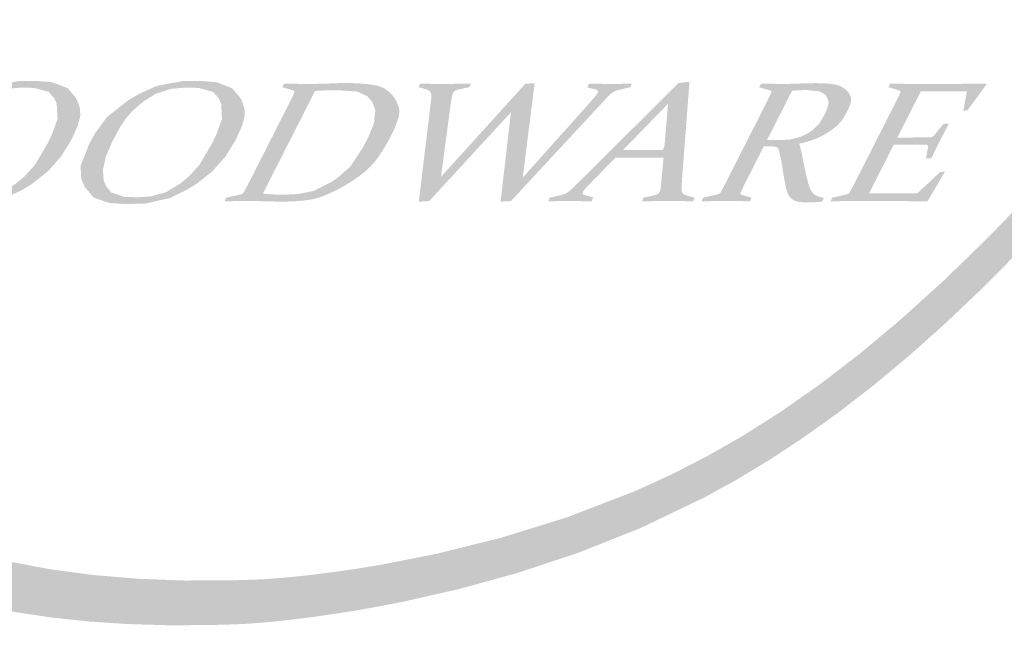
# Model space of a CAD drawing. Units: millimetres. Extents: x -333 to 7227, y 1438 to 3220.
# Drawn here: x 2740 to 2755, y 1501 to 1510 of the extents above; entities that cross this region are included whole.
import ezdxf

# ---------------------------------------------------------------- set-up
doc = ezdxf.new("R2010")
doc.units = ezdxf.units.MM

# ---------------------------------------------------------------- blocks, each defined once
blk = doc.blocks.new('el logo')
h = blk.add_hatch(color=250)
h.dxf.hatch_style = 1
h.paths.add_polyline_path([(0.2658, 2.4113), (0.282, 2.6067), (0.3039, 2.7995), (0.3306, 2.9874), (0.3606, 3.1684), (0.3929, 3.3404), (0.4262, 3.5013), (0.4594, 3.6489), (0.4912, 3.7811), (0.5205, 3.8959), (0.5461, 3.991), (0.5667, 4.0645), (0.5812, 4.1141), (0.5873, 4.1345), (0.5902, 4.1439), (0.5979, 4.1684), (0.6283, 4.2641), (0.6884, 4.4456), (0.7478, 4.6144), (0.8064, 4.7715), (0.8644, 4.9176), (0.922, 5.0535), (0.9791, 5.1802), (1.036, 5.2985), (1.0928, 5.4092), (1.1495, 5.5132), (1.2632, 5.7042), (1.3781, 5.8784), (1.495, 6.0423), (1.6128, 6.199), (1.727, 6.3446), (1.8328, 6.4751), (1.881, 6.5332), (1.9252, 6.5859), (1.9649, 6.6327), (1.9995, 6.6729), (2.0283, 6.7062), (2.0507, 6.7318), (2.0705, 6.7542), (1.9325, 6.7542), (1.9167, 6.7357), (1.8931, 6.7079), (1.8657, 6.6753), (1.8346, 6.638), (1.8003, 6.5965), (1.7232, 6.5018), (1.6372, 6.3937), (1.5449, 6.2747), (1.4489, 6.1471), (1.3521, 6.0136), (1.2566, 5.8755), (1.1625, 5.7301), (1.0691, 5.5736), (0.9759, 5.4022), (0.9293, 5.3097), (0.8825, 5.2121), (0.8355, 5.1089), (0.7883, 4.9995), (0.7407, 4.8836), (0.6928, 4.7607), (0.6444, 4.6302), (0.5955, 4.4917), (0.5459, 4.3448), (0.4958, 4.189), (0.4831, 4.1485), (0.4813, 4.1427), (0.4813, 4.1426), (0.4811, 4.1423), (0.4797, 4.1376), (0.4769, 4.1282), (0.4726, 4.1141), (0.4605, 4.0724), (0.4439, 4.0138), (0.4236, 3.9396), (0.4003, 3.8509), (0.3746, 3.749), (0.3473, 3.6351), (0.3191, 3.5104), (0.2906, 3.3761), (0.2626, 3.2335), (0.2357, 3.0838), (0.2106, 2.9282), (0.188, 2.7679), (0.1532, 2.4381), (0.1423, 2.2711), (0.1367, 2.1043), (0.137, 1.939), (0.1441, 1.7761), (0.1588, 1.6165), (0.1819, 1.461), (0.2143, 1.3105), (0.2568, 1.1658), (0.3103, 1.0276), (0.3757, 0.897), (0.4537, 0.7745), (0.5453, 0.6612), (0.6512, 0.5578), (0.7098, 0.5101), (0.7724, 0.4651), (0.839, 0.4231), (0.9097, 0.3841), (0.9846, 0.3481), (1.0639, 0.3154), (1.1476, 0.2859), (1.2359, 0.2599), (1.3288, 0.2374), (1.4266, 0.2185), (1.5291, 0.2033), (1.6367, 0.1919), (1.7494, 0.1845), (1.8672, 0.181), (1.9903, 0.1818), (2.0539, 0.1837), (2.07, 0.1844), (2.0781, 0.1847), (2.0816, 0.1849), (2.0817, 0.1849), (2.0876, 0.1852), (2.1023, 0.1861), (2.1253, 0.1878), (2.1561, 0.1905), (2.1943, 0.1943), (2.2393, 0.1995), (2.2908, 0.2061), (2.3481, 0.2143), (2.4109, 0.2243), (2.4786, 0.2364), (2.5508, 0.2506), (2.7067, 0.2861), (2.8746, 0.3324), (3.0507, 0.3906), (3.2313, 0.4624), (3.4151, 0.5505), (3.5088, 0.602), (3.604, 0.6594), (3.701, 0.7231), (3.8001, 0.7938), (3.9014, 0.872), (4.0053, 0.9584), (4.112, 1.0535), (4.2218, 1.1578), (4.3349, 1.2721), (4.4516, 1.3967), (4.5721, 1.5325), (4.6967, 1.6798), (4.8257, 1.8393), (4.9592, 2.0117), (5.0622, 2.1498), (4.9678, 2.1498), (4.8073, 1.9464), (4.6542, 1.7607), (4.508, 1.5918), (4.3682, 1.4387), (4.2344, 1.3004), (4.1061, 1.1761), (3.9828, 1.0648), (3.864, 0.9655), (3.7492, 0.8774), (3.638, 0.7995), (3.53, 0.7309), (3.4245, 0.6705), (3.3212, 0.6176), (3.2196, 0.571), (3.0196, 0.4937), (2.8256, 0.4336), (2.6436, 0.3884), (2.4801, 0.3561), (2.4071, 0.3442), (2.3412, 0.3347), (2.283, 0.3273), (2.2333, 0.3219), (2.193, 0.3181), (2.1628, 0.3157), (2.1372, 0.314), (2.0563, 0.3112), (1.912, 0.3105), (1.7752, 0.3157), (1.6457, 0.3266), (1.5234, 0.343), (1.4081, 0.3647), (1.2996, 0.3916), (1.1977, 0.4234), (1.1022, 0.4601), (1.013, 0.5013), (0.9298, 0.547), (0.8526, 0.597), (0.7809, 0.651), (0.7148, 0.709), (0.5984, 0.8358), (0.5018, 0.9762), (0.4236, 1.1285), (0.3622, 1.2915), (0.3162, 1.4636), (0.2841, 1.6435), (0.2645, 1.8297), (0.2559, 2.0208), (0.2567, 2.2153)])
h = blk.add_hatch(color=250)
h.dxf.hatch_style = 1
h.paths.add_polyline_path([(1.516, 1.4936), (1.5541, 1.5363), (1.5845, 1.5853), (1.6028, 1.626), (1.61, 1.6535), (1.6097, 1.673), (1.6052, 1.6892), (1.5996, 1.702), (1.5955, 1.7092), (1.5738, 1.7343), (1.53, 1.7516), (1.4821, 1.7555), (1.4307, 1.7548), (1.3566, 1.7414), (1.3058, 1.7184), (1.2744, 1.7003), (1.2104, 1.65), (1.1773, 1.6039), (1.1608, 1.5744), (1.1352, 1.5097), (1.1376, 1.4712), (1.1476, 1.4481), (1.1738, 1.4179), (1.2184, 1.4026), (1.2645, 1.3992), (1.3229, 1.4009), (1.3932, 1.4165), (1.4427, 1.4406), (1.4703, 1.4574)])
h.paths.add_polyline_path([(1.1999, 1.4981), (1.2085, 1.5365), (1.228, 1.5821), (1.2497, 1.6218), (1.2672, 1.648), (1.2828, 1.6659), (1.2981, 1.6801), (1.3115, 1.6912), (1.3195, 1.6973), (1.3526, 1.7182), (1.3977, 1.7327), (1.4369, 1.736), (1.4751, 1.7354), (1.5186, 1.724), (1.5353, 1.7046), (1.542, 1.6893), (1.5445, 1.6457), (1.5295, 1.6041), (1.517, 1.5773), (1.4795, 1.513), (1.4474, 1.478), (1.4234, 1.4584), (1.3831, 1.434), (1.3392, 1.4216), (1.3024, 1.4188), (1.2613, 1.4202), (1.2237, 1.4331), (1.2082, 1.453), (1.2024, 1.4668)], flags=16)
h = blk.add_hatch(color=250)
h.dxf.hatch_style = 1
h.paths.add_polyline_path([(1.9184, 1.4406), (1.9459, 1.4574), (1.9917, 1.4936), (2.0298, 1.5363), (2.0601, 1.5853), (2.0784, 1.626), (2.0857, 1.6535), (2.0854, 1.673), (2.0809, 1.6892), (2.0752, 1.702), (2.0712, 1.7092), (2.0495, 1.7343), (2.0056, 1.7516), (1.9577, 1.7555), (1.9064, 1.7548), (1.8323, 1.7414), (1.7814, 1.7184), (1.75, 1.7003), (1.6862, 1.65), (1.653, 1.6039), (1.6364, 1.5744), (1.6109, 1.5097), (1.6132, 1.4712), (1.6233, 1.4481), (1.6495, 1.4179), (1.694, 1.4026), (1.7402, 1.3992), (1.7987, 1.4009), (1.8689, 1.4165)])
h.paths.add_polyline_path([(1.6838, 1.453), (1.678, 1.4668), (1.6756, 1.4981), (1.6842, 1.5365), (1.7037, 1.5821), (1.7253, 1.6218), (1.7429, 1.648), (1.7585, 1.6659), (1.7738, 1.6801), (1.7871, 1.6912), (1.7951, 1.6973), (1.8283, 1.7182), (1.8733, 1.7327), (1.9126, 1.736), (1.9508, 1.7354), (1.9942, 1.724), (2.011, 1.7046), (2.0177, 1.6893), (2.0201, 1.6457), (2.0053, 1.6041), (1.9927, 1.5773), (1.9552, 1.513), (1.9231, 1.478), (1.8991, 1.4584), (1.8588, 1.434), (1.8149, 1.4216), (1.7781, 1.4188), (1.737, 1.4202), (1.6993, 1.4331)], flags=16)
h = blk.add_hatch(color=250)
h.dxf.hatch_style = 1
h.paths.add_polyline_path([(2.2979, 1.4174), (2.314, 1.4228), (2.3435, 1.4358), (2.3566, 1.4425), (2.3677, 1.4485), (2.3759, 1.4531), (2.3805, 1.4558), (2.3812, 1.4562), (2.3816, 1.4565), (2.3834, 1.4576), (2.3868, 1.4597), (2.3933, 1.4638), (2.4163, 1.4794), (2.4346, 1.4938), (2.4494, 1.5075), (2.4614, 1.5208), (2.4716, 1.5342), (2.4895, 1.5616), (2.4969, 1.5742), (2.5028, 1.5848), (2.5068, 1.5922), (2.5085, 1.5956), (2.5085, 1.5957), (2.5086, 1.5958), (2.5094, 1.5974), (2.5125, 1.6037), (2.518, 1.6153), (2.5261, 1.6349), (2.5308, 1.6505), (2.5329, 1.6629), (2.5327, 1.673), (2.531, 1.6817), (2.5248, 1.6967), (2.5185, 1.7071), (2.5166, 1.7099), (2.5161, 1.7105), (2.516, 1.7106), (2.514, 1.713), (2.5032, 1.7241), (2.4919, 1.7323), (2.4801, 1.7382), (2.4676, 1.7422), (2.4401, 1.7466), (2.4111, 1.7486), (2.3988, 1.749), (2.3894, 1.7492), (2.3843, 1.7493), (2.3833, 1.7493), (2.3787, 1.7493), (2.3638, 1.7492), (2.343, 1.7486), (2.3344, 1.7483), (2.329, 1.748), (2.3281, 1.748), (2.3201, 1.7477), (2.3061, 1.7473), (2.2855, 1.7469), (2.277, 1.7469), (2.2719, 1.7469), (2.2684, 1.7469), (2.2578, 1.7469), (2.2409, 1.747), (2.2151, 1.7475), (2.2049, 1.7478), (2.2015, 1.7478), (2.1998, 1.7479), (2.1992, 1.7468), (2.1978, 1.7437), (2.195, 1.7374), (2.1962, 1.737), (2.1995, 1.736), (2.2094, 1.733), (2.2189, 1.7301), (2.224, 1.7285), (2.2266, 1.7277), (2.2291, 1.7263), (2.2299, 1.7248), (2.2278, 1.7178), (2.224, 1.7099), (2.221, 1.7037), (2.22, 1.7017), (2.2183, 1.6983), (2.2136, 1.6889), (2.2098, 1.6813), (2.2088, 1.6794), (2.2088, 1.6793), (2.2079, 1.6776), (2.2051, 1.672), (2.2006, 1.6632), (2.1947, 1.6516), (2.1877, 1.6379), (2.1716, 1.6061), (2.1545, 1.5725), (2.1387, 1.5415), (2.132, 1.5283), (2.1264, 1.5172), (2.1218, 1.5081), (2.118, 1.5007), (2.1128, 1.4905), (2.1101, 1.4851), (2.1089, 1.4829), (2.1087, 1.4825), (2.1048, 1.4748), (2.0994, 1.4642), (2.0957, 1.457), (2.0947, 1.4552), (2.0913, 1.4486), (2.0869, 1.4403), (2.0839, 1.4348), (2.083, 1.4332), (2.0809, 1.4306), (2.0763, 1.428), (2.0723, 1.4268), (2.0707, 1.4265), (2.0666, 1.4256), (2.0607, 1.4242), (2.0472, 1.4212), (2.0415, 1.4198), (2.0373, 1.4189), (2.0319, 1.4177), (2.0316, 1.417), (2.0305, 1.4141), (2.0277, 1.4073), (2.0286, 1.4073), (2.0318, 1.4074), (2.0381, 1.4075), (2.0507, 1.4077), (2.0997, 1.408), (2.115, 1.408), (2.1256, 1.4078), (2.1411, 1.4075), (2.1464, 1.4073), (2.1477, 1.4073), (2.1479, 1.4073), (2.1496, 1.4072), (2.1531, 1.4071), (2.1648, 1.4068), (2.1744, 1.4067), (2.1917, 1.4065), (2.1968, 1.4065), (2.1973, 1.4065), (2.1974, 1.4065), (2.1985, 1.4065), (2.2006, 1.4065), (2.232, 1.4074), (2.258, 1.4096), (2.2796, 1.4129)])
h.paths.add_polyline_path([(2.1386, 1.4296), (2.1562, 1.4643), (2.1964, 1.5437), (2.2405, 1.6304), (2.2709, 1.6902), (2.285, 1.7181), (2.2891, 1.7261), (2.298, 1.727), (2.3121, 1.7277), (2.3218, 1.7281), (2.3277, 1.7282), (2.3411, 1.7285), (2.3495, 1.7286), (2.3547, 1.7287), (2.4114, 1.7247), (2.4411, 1.7109), (2.4544, 1.6951), (2.4638, 1.6713), (2.4599, 1.633), (2.444, 1.5944), (2.4278, 1.5624), (2.3907, 1.5071), (2.3582, 1.4783), (2.3385, 1.4644), (2.286, 1.4374), (2.2415, 1.4284), (2.2072, 1.4266), (2.193, 1.4265), (2.1817, 1.4267), (2.173, 1.427), (2.1677, 1.4272), (2.158, 1.4278), (2.1483, 1.4286)], flags=16)
h = blk.add_hatch(color=250)
h.dxf.hatch_style = 1
h.paths.add_polyline_path([(2.9088, 1.624), (2.9112, 1.6425), (2.9134, 1.6598), (2.9154, 1.6758), (2.9172, 1.6899), (2.9187, 1.702), (2.92, 1.7124), (2.9211, 1.7211), (2.922, 1.7283), (2.9227, 1.7341), (2.9233, 1.7388), (2.9238, 1.7423), (2.9241, 1.7449), (2.9243, 1.7468), (2.9246, 1.7489), (2.9246, 1.749), (2.9235, 1.7489), (2.9213, 1.7488), (2.9146, 1.7484), (2.9073, 1.7479), (2.9042, 1.7477), (2.9018, 1.7476), (2.8978, 1.7473), (2.8973, 1.7469), (2.896, 1.7454), (2.8939, 1.7431), (2.891, 1.7399), (2.8874, 1.736), (2.8832, 1.7313), (2.8783, 1.7259), (2.8729, 1.7199), (2.8669, 1.7133), (2.8605, 1.7062), (2.8464, 1.6907), (2.8309, 1.6736), (2.8146, 1.6555), (2.7805, 1.6179), (2.7635, 1.5993), (2.7472, 1.5812), (2.7318, 1.5642), (2.7177, 1.5487), (2.7113, 1.5416), (2.7054, 1.5351), (2.6947, 1.5233), (2.6856, 1.5133), (2.678, 1.5049), (2.6717, 1.4979), (2.6666, 1.4923), (2.6626, 1.4879), (2.6595, 1.4845), (2.6573, 1.482), (2.6557, 1.4803), (2.6547, 1.4792), (2.6542, 1.4786), (2.6539, 1.4782), (2.6541, 1.4799), (2.6543, 1.4818), (2.6551, 1.4874), (2.6561, 1.4953), (2.6574, 1.5052), (2.6589, 1.5166), (2.6606, 1.5294), (2.6624, 1.543), (2.6701, 1.6008), (2.6719, 1.6144), (2.6736, 1.6269), (2.675, 1.6382), (2.6763, 1.6479), (2.6774, 1.6563), (2.6784, 1.6633), (2.6792, 1.6692), (2.6798, 1.674), (2.6803, 1.6778), (2.6807, 1.6808), (2.681, 1.683), (2.6812, 1.6846), (2.6814, 1.6863), (2.6815, 1.6867), (2.6829, 1.6963), (2.6835, 1.6996), (2.6839, 1.7023), (2.6846, 1.7064), (2.6848, 1.7074), (2.6849, 1.7081), (2.6852, 1.71), (2.6858, 1.713), (2.6864, 1.7152), (2.6876, 1.7183), (2.6885, 1.7202), (2.6892, 1.7215), (2.6903, 1.7233), (2.6922, 1.7254), (2.6956, 1.7278), (2.6991, 1.7294), (2.7024, 1.7303), (2.7049, 1.7307), (2.7055, 1.7309), (2.7073, 1.7313), (2.7104, 1.7319), (2.7265, 1.7354), (2.7297, 1.7361), (2.732, 1.7366), (2.7356, 1.7374), (2.7357, 1.7375), (2.7363, 1.7389), (2.7373, 1.7416), (2.7385, 1.7445), (2.7393, 1.7465), (2.7398, 1.7479), (2.7371, 1.7478), (2.7258, 1.7476), (2.7162, 1.7474), (2.708, 1.7473), (2.7009, 1.7472), (2.689, 1.747), (2.6785, 1.7469), (2.6692, 1.7469), (2.6655, 1.7469), (2.6626, 1.7469), (2.6603, 1.7469), (2.6501, 1.7469), (2.6416, 1.7469), (2.6343, 1.747), (2.6281, 1.747), (2.618, 1.7472), (2.6093, 1.7474), (2.6017, 1.7476), (2.5985, 1.7477), (2.596, 1.7478), (2.5936, 1.7479), (2.5932, 1.747), (2.5908, 1.7417), (2.5898, 1.7394), (2.5889, 1.7374), (2.5891, 1.7373), (2.5903, 1.737), (2.5925, 1.7363), (2.5953, 1.7355), (2.6017, 1.7337), (2.6071, 1.7321), (2.6102, 1.7312), (2.6115, 1.7308), (2.6118, 1.7307), (2.6124, 1.7305), (2.6149, 1.7297), (2.6181, 1.7283), (2.6202, 1.7268), (2.6226, 1.7239), (2.6236, 1.7221), (2.6246, 1.7199), (2.6255, 1.7169), (2.6259, 1.7113), (2.6256, 1.706), (2.6254, 1.7043), (2.6253, 1.7029), (2.625, 1.7007), (2.6246, 1.6976), (2.6242, 1.6936), (2.6236, 1.6888), (2.6229, 1.6832), (2.6221, 1.6768), (2.6204, 1.6622), (2.6183, 1.6454), (2.6161, 1.6268), (2.6137, 1.607), (2.6087, 1.5655), (2.6038, 1.5246), (2.6015, 1.5054), (2.5994, 1.4879), (2.5975, 1.4723), (2.5959, 1.4588), (2.5945, 1.4473), (2.5933, 1.4376), (2.5923, 1.4296), (2.5916, 1.423), (2.5909, 1.4178), (2.5905, 1.4138), (2.5901, 1.4109), (2.5898, 1.4088), (2.5895, 1.4062), (2.5899, 1.4062), (2.5917, 1.4063), (2.5947, 1.4065), (2.6106, 1.4075), (2.6137, 1.4077), (2.616, 1.4078), (2.6196, 1.408), (2.621, 1.4095), (2.6228, 1.4115), (2.6255, 1.4144), (2.6288, 1.418), (2.6328, 1.4223), (2.6374, 1.4273), (2.6425, 1.4329), (2.6482, 1.439), (2.6543, 1.4457), (2.6678, 1.4603), (2.6827, 1.4764), (2.6985, 1.4936), (2.7149, 1.5114), (2.7479, 1.5473), (2.7639, 1.5646), (2.7789, 1.5809), (2.7927, 1.5958), (2.799, 1.6027), (2.8049, 1.6091), (2.8154, 1.6205), (2.8244, 1.6302), (2.8319, 1.6384), (2.8381, 1.6451), (2.8432, 1.6506), (2.8472, 1.655), (2.8503, 1.6583), (2.8525, 1.6608), (2.8541, 1.6625), (2.8551, 1.6636), (2.8561, 1.6646), (2.8558, 1.6627), (2.8554, 1.6592), (2.8549, 1.6542), (2.8541, 1.6476), (2.8532, 1.6398), (2.8522, 1.6308), (2.851, 1.6208), (2.8497, 1.6098), (2.8484, 1.5981), (2.8469, 1.5857), (2.8439, 1.5595), (2.8376, 1.5054), (2.8346, 1.4795), (2.8332, 1.4674), (2.8319, 1.456), (2.8307, 1.4454), (2.8296, 1.4358), (2.8286, 1.4273), (2.8278, 1.4201), (2.8271, 1.4142), (2.8266, 1.4098), (2.8261, 1.4062), (2.827, 1.4062), (2.8292, 1.4064), (2.8325, 1.4066), (2.8364, 1.4068), (2.8447, 1.4073), (2.8483, 1.4075), (2.8511, 1.4077), (2.8532, 1.4078), (2.8546, 1.4079), (2.8562, 1.408), (2.8562, 1.408), (2.8569, 1.4088), (2.8586, 1.4106), (2.8612, 1.4134), (2.8646, 1.4172), (2.8689, 1.4217), (2.8739, 1.4271), (2.8796, 1.4332), (2.8859, 1.44), (2.8928, 1.4475), (2.9002, 1.4555), (2.9164, 1.473), (2.9341, 1.492), (2.9528, 1.5122), (2.9721, 1.533), (3.0108, 1.5747), (3.0293, 1.5946), (3.0466, 1.6133), (3.0548, 1.622), (3.0624, 1.6303), (3.0696, 1.638), (3.0763, 1.6452), (3.0824, 1.6519), (3.0882, 1.6581), (3.0983, 1.669), (3.1068, 1.6781), (3.1138, 1.6856), (3.1194, 1.6917), (3.1239, 1.6965), (3.1272, 1.7002), (3.1297, 1.7028), (3.1314, 1.7046), (3.1325, 1.7058), (3.1333, 1.7067), (3.1334, 1.7068), (3.1343, 1.7078), (3.137, 1.7106), (3.1411, 1.7147), (3.1441, 1.7175), (3.1487, 1.721), (3.1509, 1.7225), (3.1517, 1.723), (3.1537, 1.7242), (3.157, 1.7259), (3.1624, 1.728), (3.1671, 1.7293), (3.1694, 1.7298), (3.1717, 1.7304), (3.1752, 1.7312), (3.1841, 1.7333), (3.1928, 1.7353), (3.196, 1.736), (3.1983, 1.7366), (3.2018, 1.7374), (3.2019, 1.7375), (3.2025, 1.7392), (3.2047, 1.7448), (3.2055, 1.7466), (3.206, 1.7479), (3.2023, 1.7478), (3.1949, 1.7476), (3.1884, 1.7474), (3.1775, 1.7471), (3.1597, 1.7469), (3.152, 1.7469), (3.1489, 1.7469), (3.1466, 1.7469), (3.1449, 1.7469), (3.1428, 1.7469), (3.1347, 1.7469), (3.1276, 1.7469), (3.1214, 1.747), (3.116, 1.7471), (3.1065, 1.7472), (3.0978, 1.7474), (3.09, 1.7477), (3.0868, 1.7478), (3.0843, 1.7478), (3.0821, 1.7479), (3.0816, 1.7468), (3.0803, 1.7441), (3.0789, 1.741), (3.0778, 1.7385), (3.0769, 1.7367), (3.0774, 1.7366), (3.0789, 1.7362), (3.0844, 1.7348), (3.0911, 1.7332), (3.0966, 1.7318), (3.0996, 1.7311), (3.1008, 1.7307), (3.1011, 1.7307), (3.1047, 1.7296), (3.1065, 1.7285), (3.1082, 1.727), (3.1085, 1.7247), (3.1078, 1.7226), (3.1071, 1.7211), (3.1064, 1.7198), (3.1051, 1.7177), (3.1022, 1.7137), (3.099, 1.7098), (3.0979, 1.7085), (3.0962, 1.7065), (3.0896, 1.6991), (3.0836, 1.6921), (3.0808, 1.689), (3.079, 1.6869), (3.0786, 1.6864), (3.0777, 1.6854), (3.0762, 1.6838), (3.0742, 1.6815), (3.0716, 1.6786), (3.0685, 1.6751), (3.0649, 1.6711), (3.0564, 1.6616), (3.0463, 1.6503), (3.035, 1.6377), (3.0228, 1.6241), (2.9968, 1.595), (2.9706, 1.5657), (2.9582, 1.5518), (2.9466, 1.5389), (2.9361, 1.5272), (2.927, 1.517), (2.9192, 1.5083), (2.9126, 1.5009), (2.907, 1.4947), (2.9025, 1.4896), (2.8989, 1.4855), (2.896, 1.4823), (2.8939, 1.4799), (2.8923, 1.4782), (2.8906, 1.4763), (2.8901, 1.4758), (2.8901, 1.4758), (2.8903, 1.4773), (2.8906, 1.4795), (2.891, 1.4825), (2.8915, 1.4863), (2.892, 1.4909), (2.8927, 1.4962), (2.8935, 1.5022), (2.8952, 1.5159), (2.8972, 1.5315), (2.8993, 1.5486), (2.9016, 1.5669), (2.904, 1.5858)])
h = blk.add_hatch(color=250)
h.dxf.hatch_style = 1
h.paths.add_polyline_path([(3.3597, 1.5846), (3.3618, 1.6115), (3.3638, 1.6382), (3.3658, 1.6639), (3.3667, 1.6761), (3.3676, 1.6878), (3.3684, 1.6988), (3.3692, 1.7091), (3.3699, 1.7186), (3.3706, 1.7271), (3.3712, 1.7346), (3.3716, 1.741), (3.372, 1.7461), (3.3723, 1.7498), (3.3726, 1.753), (3.3719, 1.7529), (3.3701, 1.7527), (3.3674, 1.7524), (3.3641, 1.752), (3.3566, 1.7511), (3.3496, 1.7503), (3.3469, 1.75), (3.3448, 1.7497), (3.3433, 1.7496), (3.3422, 1.7494), (3.3409, 1.7493), (3.3395, 1.7479), (3.3377, 1.7461), (3.3351, 1.7435), (3.3319, 1.7403), (3.328, 1.7365), (3.3236, 1.7321), (3.3185, 1.7271), (3.313, 1.7215), (3.3069, 1.7155), (3.3005, 1.7091), (3.2935, 1.7022), (3.2863, 1.695), (3.2786, 1.6874), (3.2625, 1.6714), (3.2455, 1.6544), (3.2278, 1.6369), (3.1918, 1.6011), (3.1741, 1.5835), (3.1569, 1.5665), (3.1406, 1.5503), (3.1329, 1.5426), (3.1255, 1.5353), (3.1185, 1.5283), (3.1119, 1.5217), (3.1056, 1.5155), (3.0998, 1.5097), (3.0943, 1.5043), (3.0892, 1.4992), (3.0845, 1.4945), (3.08, 1.4901), (3.0759, 1.486), (3.0722, 1.4823), (3.0655, 1.4757), (3.0599, 1.4701), (3.0553, 1.4656), (3.0517, 1.4619), (3.0488, 1.4591), (3.0466, 1.4569), (3.0451, 1.4554), (3.044, 1.4543), (3.0429, 1.4532), (3.0415, 1.4518), (3.0388, 1.4491), (3.0364, 1.4468), (3.0326, 1.4432), (3.0298, 1.4407), (3.0252, 1.4369), (3.0234, 1.4355), (3.0218, 1.4343), (3.0181, 1.4318), (3.015, 1.4299), (3.0121, 1.4286), (3.0066, 1.4267), (3.004, 1.426), (3.0015, 1.4254), (3.0008, 1.4252), (2.9996, 1.4249), (2.9973, 1.4244), (2.9942, 1.4237), (2.9866, 1.4219), (2.979, 1.4202), (2.9757, 1.4195), (2.9732, 1.4189), (2.9713, 1.4184), (2.9699, 1.4181), (2.9684, 1.4178), (2.9679, 1.4175), (2.9674, 1.4161), (2.9665, 1.4138), (2.9656, 1.4113), (2.9649, 1.4093), (2.9641, 1.4073), (2.9652, 1.4073), (2.9671, 1.4073), (2.9741, 1.4075), (2.9802, 1.4076), (2.9855, 1.4077), (2.9902, 1.4078), (2.9982, 1.4079), (3.0051, 1.4079), (3.0116, 1.408), (3.0171, 1.408), (3.0193, 1.408), (3.0215, 1.408), (3.0225, 1.408), (3.0226, 1.408), (3.0243, 1.408), (3.0278, 1.408), (3.0334, 1.408), (3.0436, 1.4079), (3.0616, 1.4077), (3.0705, 1.4076), (3.0789, 1.4074), (3.0825, 1.4074), (3.0854, 1.4073), (3.0876, 1.4073), (3.0889, 1.4073), (3.0893, 1.4077), (3.0901, 1.4094), (3.0924, 1.4145), (3.0933, 1.4164), (3.0942, 1.4182), (3.0938, 1.4183), (3.0926, 1.4187), (3.0907, 1.4192), (3.0856, 1.4206), (3.08, 1.4222), (3.0774, 1.4229), (3.0753, 1.4235), (3.0737, 1.4239), (3.0725, 1.4242), (3.0711, 1.4246), (3.0706, 1.4247), (3.0706, 1.4248), (3.0705, 1.4248), (3.0684, 1.4255), (3.0662, 1.4265), (3.0645, 1.4278), (3.0636, 1.4292), (3.0633, 1.4309), (3.0638, 1.4326), (3.0645, 1.4343), (3.0653, 1.4358), (3.0678, 1.4395), (3.0706, 1.443), (3.0735, 1.4461), (3.0747, 1.4474), (3.0758, 1.4486), (3.079, 1.452), (3.0819, 1.4551), (3.0874, 1.4609), (3.0902, 1.4638), (3.0927, 1.4663), (3.0949, 1.4686), (3.0957, 1.4694), (3.0969, 1.4708), (3.0987, 1.4726), (3.101, 1.4749), (3.1037, 1.4777), (3.1068, 1.4808), (3.1136, 1.4879), (3.1288, 1.5034), (3.136, 1.5108), (3.1424, 1.5173), (3.1451, 1.5201), (3.1475, 1.5225), (3.1513, 1.5265), (3.1541, 1.5294), (3.156, 1.5313), (3.1572, 1.5326), (3.1579, 1.5332), (3.1582, 1.5335), (3.1598, 1.5335), (3.1626, 1.5335), (3.1665, 1.5335), (3.1715, 1.5335), (3.1774, 1.5335), (3.1841, 1.5335), (3.1914, 1.5335), (3.2073, 1.5335), (3.2241, 1.5335), (3.2406, 1.5335), (3.2484, 1.5335), (3.2557, 1.5335), (3.2624, 1.5335), (3.2684, 1.5335), (3.2737, 1.5335), (3.2782, 1.5335), (3.2822, 1.5335), (3.2856, 1.5335), (3.2884, 1.5335), (3.2907, 1.5335), (3.2941, 1.5335), (3.2961, 1.5335), (3.2971, 1.5335), (3.2975, 1.5335), (3.2974, 1.5328), (3.2973, 1.5316), (3.2971, 1.5297), (3.2969, 1.5274), (3.2964, 1.5216), (3.2957, 1.5145), (3.295, 1.5068), (3.2937, 1.4915), (3.2931, 1.4849), (3.2926, 1.4797), (3.2922, 1.4757), (3.292, 1.4728), (3.2918, 1.4708), (3.2916, 1.4685), (3.2914, 1.4666), (3.2909, 1.4614), (3.2906, 1.4577), (3.2903, 1.455), (3.2897, 1.4506), (3.2894, 1.4482), (3.2893, 1.4471), (3.2889, 1.4439), (3.2884, 1.4415), (3.288, 1.4397), (3.287, 1.4369), (3.2861, 1.4349), (3.2851, 1.4331), (3.2834, 1.4308), (3.2819, 1.4294), (3.2798, 1.428), (3.2763, 1.4264), (3.271, 1.4247), (3.2698, 1.4244), (3.2684, 1.4241), (3.266, 1.4236), (3.263, 1.4229), (3.2595, 1.4222), (3.2521, 1.4205), (3.2487, 1.4198), (3.2459, 1.4192), (3.2436, 1.4187), (3.242, 1.4183), (3.2393, 1.4177), (3.2392, 1.4177), (3.2388, 1.4168), (3.238, 1.4148), (3.2361, 1.41), (3.2355, 1.4085), (3.2351, 1.4073), (3.2363, 1.4073), (3.2415, 1.4074), (3.2508, 1.4075), (3.2589, 1.4076), (3.266, 1.4077), (3.2722, 1.4078), (3.2777, 1.4078), (3.2873, 1.4079), (3.2959, 1.408), (3.3036, 1.408), (3.3068, 1.408), (3.3095, 1.408), (3.3115, 1.408), (3.3134, 1.408), (3.3212, 1.408), (3.3278, 1.408), (3.3338, 1.408), (3.3442, 1.4079), (3.3533, 1.4078), (3.3705, 1.4075), (3.3742, 1.4074), (3.3774, 1.4074), (3.3801, 1.4073), (3.3829, 1.4073), (3.383, 1.4074), (3.3835, 1.4086), (3.3856, 1.4132), (3.3866, 1.4154), (3.3876, 1.4176), (3.3876, 1.4177), (3.3857, 1.4182), (3.3837, 1.4188), (3.3811, 1.4195), (3.3755, 1.4212), (3.3703, 1.4227), (3.3683, 1.4232), (3.3667, 1.4237), (3.3648, 1.4242), (3.3641, 1.4244), (3.3639, 1.4245), (3.3627, 1.4249), (3.3608, 1.4256), (3.3579, 1.4268), (3.3558, 1.428), (3.3533, 1.4305), (3.3516, 1.433), (3.3509, 1.4348), (3.3496, 1.4407), (3.3495, 1.4471), (3.3496, 1.4506), (3.3498, 1.4536), (3.3499, 1.4558), (3.35, 1.4569), (3.3502, 1.4593), (3.3505, 1.4631), (3.3508, 1.4682), (3.3513, 1.4746), (3.3519, 1.4821), (3.3526, 1.4907), (3.3533, 1.5002), (3.3541, 1.5105), (3.3549, 1.5216), (3.3558, 1.5333), (3.3567, 1.5455), (3.3577, 1.5582)])
h.paths.add_polyline_path([(3.3, 1.5655), (3.295, 1.5555), (3.2297, 1.5555), (3.1801, 1.5555), (3.2102, 1.5864), (3.2662, 1.6437), (3.3011, 1.6795), (3.3104, 1.689), (3.3081, 1.6585)], flags=16)
h = blk.add_hatch(color=250)
h.dxf.hatch_style = 1
h.paths.add_polyline_path([(3.6932, 1.5622), (3.6921, 1.5665), (3.6911, 1.5702), (3.6904, 1.5729), (3.6902, 1.5737), (3.6901, 1.574), (3.6901, 1.574), (3.6908, 1.5742), (3.6921, 1.5745), (3.6971, 1.5757), (3.7063, 1.578), (3.7145, 1.5802), (3.7217, 1.5823), (3.728, 1.5844), (3.7337, 1.5864), (3.7388, 1.5883), (3.7434, 1.5903), (3.7516, 1.5942), (3.7592, 1.5983), (3.766, 1.6022), (3.7689, 1.6039), (3.7714, 1.6055), (3.7734, 1.6068), (3.775, 1.6078), (3.776, 1.6084), (3.7763, 1.6086), (3.7828, 1.613), (3.7885, 1.6172), (3.7935, 1.621), (3.7979, 1.6247), (3.8017, 1.6282), (3.805, 1.6316), (3.8107, 1.6382), (3.8154, 1.6448), (3.8197, 1.6515), (3.8234, 1.6577), (3.8249, 1.6605), (3.8263, 1.6629), (3.8273, 1.6648), (3.8281, 1.6663), (3.8285, 1.6671), (3.8286, 1.6673), (3.8286, 1.6673), (3.8289, 1.6678), (3.8298, 1.6697), (3.8333, 1.6771), (3.836, 1.6835), (3.838, 1.6891), (3.8393, 1.694), (3.8401, 1.6983), (3.8403, 1.7021), (3.8401, 1.7055), (3.8395, 1.7085), (3.8374, 1.7138), (3.8346, 1.7187), (3.8315, 1.7228), (3.8289, 1.7259), (3.8278, 1.727), (3.8271, 1.7278), (3.8267, 1.7282), (3.8267, 1.7282), (3.8267, 1.7282), (3.8261, 1.7287), (3.8239, 1.7307), (3.8194, 1.7342), (3.8148, 1.7372), (3.8102, 1.7397), (3.8055, 1.7418), (3.8007, 1.7434), (3.7958, 1.7447), (3.7855, 1.7465), (3.7745, 1.7476), (3.7631, 1.7484), (3.7576, 1.7486), (3.7526, 1.7488), (3.7481, 1.7489), (3.7442, 1.7489), (3.7413, 1.749), (3.7393, 1.749), (3.7386, 1.749), (3.7374, 1.749), (3.7332, 1.749), (3.7257, 1.7489), (3.724, 1.7488), (3.722, 1.7488), (3.7215, 1.7488), (3.7194, 1.7488), (3.7157, 1.7486), (3.7125, 1.7486), (3.7066, 1.7484), (3.7008, 1.7483), (3.6983, 1.7482), (3.6956, 1.7482), (3.6955, 1.7482), (3.6939, 1.7481), (3.6911, 1.748), (3.6864, 1.7478), (3.6827, 1.7477), (3.6797, 1.7476), (3.6772, 1.7475), (3.6726, 1.7473), (3.6709, 1.7473), (3.6691, 1.7473), (3.6655, 1.7471), (3.6624, 1.747), (3.6599, 1.747), (3.6563, 1.7469), (3.6534, 1.7469), (3.6518, 1.7469), (3.6503, 1.7469), (3.6435, 1.7469), (3.6375, 1.7469), (3.6319, 1.7469), (3.6269, 1.747), (3.6179, 1.7471), (3.61, 1.7472), (3.6026, 1.7473), (3.5953, 1.7475), (3.5888, 1.7477), (3.586, 1.7477), (3.5835, 1.7478), (3.5816, 1.7478), (3.5795, 1.7479), (3.5793, 1.7479), (3.579, 1.747), (3.5782, 1.7454), (3.5773, 1.7433), (3.5764, 1.7413), (3.5756, 1.7396), (3.5747, 1.7374), (3.5749, 1.7373), (3.576, 1.737), (3.5778, 1.7364), (3.5802, 1.7357), (3.5829, 1.7349), (3.5891, 1.733), (3.5951, 1.7311), (3.5977, 1.7304), (3.5998, 1.7297), (3.6016, 1.7292), (3.6029, 1.7287), (3.6046, 1.7282), (3.6054, 1.728), (3.6063, 1.7277), (3.6089, 1.7263), (3.6096, 1.7249), (3.6095, 1.7229), (3.6088, 1.7207), (3.6084, 1.7197), (3.6076, 1.7181), (3.6061, 1.7149), (3.604, 1.7105), (3.6021, 1.7067), (3.6005, 1.7033), (3.5999, 1.7022), (3.5997, 1.7017), (3.5997, 1.7017), (3.599, 1.7003), (3.5981, 1.6985), (3.5965, 1.6953), (3.5938, 1.69), (3.5914, 1.6852), (3.5903, 1.683), (3.5894, 1.6811), (3.5887, 1.6798), (3.5885, 1.6793), (3.5881, 1.6786), (3.5876, 1.6777), (3.587, 1.6764), (3.5853, 1.673), (3.5829, 1.6684), (3.58, 1.6627), (3.5767, 1.6561), (3.5729, 1.6486), (3.5687, 1.6405), (3.5643, 1.6317), (3.5596, 1.6225), (3.5497, 1.6031), (3.5396, 1.5831), (3.5297, 1.5636), (3.5249, 1.5543), (3.5204, 1.5454), (3.5162, 1.5371), (3.5123, 1.5294), (3.5088, 1.5225), (3.5056, 1.5163), (3.5028, 1.5108), (3.5004, 1.5059), (3.4982, 1.5017), (3.4963, 1.4979), (3.4947, 1.4947), (3.4933, 1.492), (3.4921, 1.4897), (3.4911, 1.4878), (3.4904, 1.4863), (3.4897, 1.4851), (3.4889, 1.4835), (3.4886, 1.4827), (3.4884, 1.4825), (3.4884, 1.4825), (3.4883, 1.4823), (3.488, 1.4816), (3.4853, 1.4765), (3.4832, 1.4724), (3.4815, 1.469), (3.4801, 1.4662), (3.4775, 1.4611), (3.4763, 1.4589), (3.4755, 1.4572), (3.4749, 1.4562), (3.4743, 1.4549), (3.4719, 1.4504), (3.4702, 1.4472), (3.4688, 1.4445), (3.4676, 1.4422), (3.4654, 1.4382), (3.4645, 1.4364), (3.4633, 1.4343), (3.4627, 1.4332), (3.4613, 1.4314), (3.46, 1.4301), (3.4573, 1.4285), (3.4545, 1.4275), (3.4523, 1.4269), (3.4517, 1.4268), (3.4508, 1.4266), (3.449, 1.4262), (3.4463, 1.4256), (3.443, 1.4248), (3.4392, 1.424), (3.4312, 1.4221), (3.4236, 1.4204), (3.4205, 1.4197), (3.4179, 1.4191), (3.4159, 1.4187), (3.4144, 1.4183), (3.4133, 1.4181), (3.4116, 1.4177), (3.4114, 1.4173), (3.4109, 1.416), (3.4102, 1.4141), (3.4086, 1.4101), (3.408, 1.4088), (3.4074, 1.4073), (3.4082, 1.4073), (3.41, 1.4073), (3.4135, 1.4074), (3.4201, 1.4075), (3.426, 1.4076), (3.4313, 1.4077), (3.4362, 1.4078), (3.4407, 1.4078), (3.4486, 1.4079), (3.456, 1.4079), (3.463, 1.408), (3.4695, 1.408), (3.4723, 1.408), (3.4748, 1.408), (3.4768, 1.408), (3.4783, 1.408), (3.48, 1.408), (3.487, 1.408), (3.493, 1.408), (3.4983, 1.408), (3.5032, 1.4079), (3.5118, 1.4079), (3.5192, 1.4078), (3.5262, 1.4077), (3.533, 1.4076), (3.5391, 1.4074), (3.5418, 1.4074), (3.544, 1.4074), (3.5458, 1.4073), (3.5478, 1.4073), (3.5479, 1.4073), (3.5482, 1.4081), (3.5489, 1.4098), (3.5498, 1.4118), (3.5507, 1.4138), (3.5514, 1.4155), (3.5523, 1.4177), (3.5521, 1.4177), (3.5511, 1.418), (3.5494, 1.4185), (3.5473, 1.4191), (3.5448, 1.4198), (3.5393, 1.4214), (3.5338, 1.423), (3.5315, 1.4237), (3.5295, 1.4243), (3.528, 1.4247), (3.5268, 1.4251), (3.5252, 1.4255), (3.5245, 1.4257), (3.5234, 1.426), (3.5207, 1.4275), (3.52, 1.4291), (3.5202, 1.4315), (3.5211, 1.4339), (3.5215, 1.4348), (3.5216, 1.4352), (3.5216, 1.4352), (3.5217, 1.4353), (3.522, 1.436), (3.5228, 1.4377), (3.5243, 1.4409), (3.5268, 1.4459), (3.529, 1.4505), (3.5309, 1.4544), (3.532, 1.4567), (3.5329, 1.4584), (3.5341, 1.4608), (3.5393, 1.4712), (3.545, 1.4825), (3.5457, 1.4837), (3.5464, 1.4852), (3.5474, 1.4872), (3.5486, 1.4896), (3.5501, 1.4924), (3.5535, 1.4991), (3.5574, 1.5068), (3.5616, 1.5151), (3.5702, 1.532), (3.5742, 1.5398), (3.5776, 1.5467), (3.5805, 1.5523), (3.5827, 1.5567), (3.5845, 1.5602), (3.5858, 1.5627), (3.5867, 1.5645), (3.5873, 1.5657), (3.5876, 1.5663), (3.5878, 1.5668), (3.5886, 1.5668), (3.5896, 1.5667), (3.5928, 1.5667), (3.6006, 1.5665), (3.6037, 1.5664), (3.6057, 1.5664), (3.6068, 1.5663), (3.6075, 1.5663), (3.6075, 1.5663), (3.6088, 1.5663), (3.6112, 1.5661), (3.6131, 1.566), (3.6156, 1.5658), (3.6176, 1.5655), (3.6201, 1.5652), (3.6228, 1.5646), (3.6243, 1.5639), (3.6257, 1.5631), (3.6263, 1.5626), (3.627, 1.5621), (3.6285, 1.5608), (3.6299, 1.5583), (3.6303, 1.5573), (3.6307, 1.5561), (3.632, 1.5517), (3.6325, 1.5496), (3.6328, 1.548), (3.633, 1.5474), (3.6339, 1.5437), (3.6347, 1.5404), (3.6361, 1.5346), (3.6372, 1.5297), (3.6388, 1.5212), (3.6394, 1.5172), (3.64, 1.5136), (3.6405, 1.5106), (3.6408, 1.5085), (3.6411, 1.5065), (3.6416, 1.5028), (3.6421, 1.4995), (3.643, 1.4938), (3.6438, 1.4891), (3.6451, 1.4812), (3.6457, 1.4776), (3.6462, 1.4744), (3.6466, 1.4719), (3.6469, 1.4704), (3.6469, 1.4701), (3.6469, 1.4701), (3.6471, 1.4692), (3.6474, 1.4675), (3.6485, 1.4615), (3.6495, 1.4567), (3.6503, 1.4528), (3.652, 1.4464), (3.6527, 1.4435), (3.6534, 1.441), (3.6539, 1.4392), (3.6542, 1.4381), (3.6543, 1.4378), (3.6552, 1.4351), (3.6567, 1.4307), (3.6581, 1.4273), (3.6595, 1.4247), (3.6624, 1.4207), (3.6651, 1.4177), (3.666, 1.4168), (3.6665, 1.4163), (3.6665, 1.4163), (3.6668, 1.416), (3.6675, 1.4153), (3.6687, 1.4142), (3.6706, 1.4127), (3.6739, 1.4107), (3.6746, 1.4103), (3.6775, 1.4089), (3.6823, 1.4073), (3.6843, 1.4068), (3.685, 1.4066), (3.6852, 1.4065), (3.6896, 1.4057), (3.6931, 1.4052), (3.6963, 1.4049), (3.6991, 1.4047), (3.7006, 1.4046), (3.7038, 1.4044), (3.7066, 1.4043), (3.7158, 1.4042), (3.7178, 1.4042), (3.7194, 1.4041), (3.7204, 1.4041), (3.7206, 1.4041), (3.7206, 1.4041), (3.721, 1.4041), (3.7224, 1.4042), (3.7275, 1.4042), (3.7321, 1.4044), (3.7403, 1.4049), (3.7484, 1.4055), (3.752, 1.4058), (3.7548, 1.4061), (3.7565, 1.4062), (3.7568, 1.4064), (3.7572, 1.4075), (3.758, 1.4093), (3.7598, 1.4135), (3.7605, 1.4151), (3.7613, 1.417), (3.7598, 1.4174), (3.7577, 1.4178), (3.7561, 1.4182), (3.7536, 1.4189), (3.7515, 1.4195), (3.7497, 1.42), (3.7484, 1.4203), (3.7453, 1.4213), (3.7414, 1.4228), (3.7399, 1.4235), (3.7386, 1.424), (3.7363, 1.4252), (3.7347, 1.4264), (3.7334, 1.4275), (3.7325, 1.4282), (3.7323, 1.4284), (3.7311, 1.4295), (3.7293, 1.4313), (3.727, 1.4344), (3.7259, 1.436), (3.7239, 1.4392), (3.7224, 1.4419), (3.7212, 1.4444), (3.7193, 1.4494), (3.7178, 1.4542), (3.7172, 1.456), (3.7168, 1.4577), (3.7163, 1.4591), (3.7149, 1.4643), (3.7138, 1.4685), (3.7128, 1.4722), (3.7111, 1.4791), (3.7104, 1.4825), (3.7097, 1.4855), (3.7092, 1.4878), (3.7088, 1.4892), (3.708, 1.493), (3.7067, 1.4991), (3.7056, 1.5043), (3.7047, 1.5089), (3.703, 1.5174), (3.7021, 1.5215), (3.7015, 1.525), (3.7009, 1.5276), (3.7007, 1.5289), (3.7005, 1.5295), (3.7003, 1.5306), (3.6995, 1.5347), (3.6981, 1.5417), (3.6968, 1.5477), (3.6956, 1.5528)])
h.paths.add_polyline_path([(3.6659, 1.5863), (3.639, 1.5844), (3.6273, 1.5843), (3.6177, 1.5844), (3.6076, 1.5846), (3.5971, 1.585), (3.6059, 1.6023), (3.6259, 1.6416), (3.6473, 1.6837), (3.6614, 1.7115), (3.6677, 1.7238), (3.6692, 1.7269), (3.6757, 1.7275), (3.6831, 1.728), (3.6886, 1.7283), (3.6935, 1.7286), (3.7005, 1.7289), (3.7055, 1.7289), (3.7138, 1.7289), (3.7484, 1.7253), (3.7626, 1.7177), (3.7684, 1.712), (3.7756, 1.6946), (3.7711, 1.6754), (3.7641, 1.6595), (3.7492, 1.6338), (3.7311, 1.6149), (3.715, 1.6041), (3.6954, 1.5942)], flags=16)
h = blk.add_hatch(color=250)
h.dxf.hatch_style = 1
h.paths.add_polyline_path([(4.0974, 1.5827), (4.0987, 1.5853), (4.1038, 1.5952), (4.1087, 1.6046), (4.1138, 1.6144), (4.1189, 1.624), (4.121, 1.6278), (4.1224, 1.6305), (4.1231, 1.6318), (4.1227, 1.6318), (4.1213, 1.6318), (4.1191, 1.6317), (4.1139, 1.6315), (4.1116, 1.6314), (4.1098, 1.6314), (4.1073, 1.6313), (4.1071, 1.6311), (4.1065, 1.6303), (4.1054, 1.6289), (4.1039, 1.6272), (4.1002, 1.6226), (4.0914, 1.6118), (4.0876, 1.6071), (4.0847, 1.6035), (4.0827, 1.6011), (4.0815, 1.5997), (4.0809, 1.5989), (4.0807, 1.5987), (4.0807, 1.5986), (4.079, 1.5969), (4.0761, 1.5945), (4.0736, 1.5933), (4.0712, 1.5927), (4.0691, 1.5924), (4.0676, 1.5923), (4.0666, 1.5923), (4.0608, 1.5922), (4.0554, 1.5921), (4.0461, 1.592), (4.0382, 1.592), (4.0316, 1.5919), (4.0257, 1.5919), (4.015, 1.5918), (4.0102, 1.5918), (4.006, 1.5918), (4.0028, 1.5918), (4.0008, 1.5918), (4.0002, 1.5918), (3.9989, 1.5918), (3.996, 1.5918), (3.9921, 1.5918), (3.9835, 1.5918), (3.9799, 1.5918), (3.9773, 1.5918), (3.9756, 1.5918), (3.9746, 1.5918), (3.974, 1.5918), (3.974, 1.5918), (3.9747, 1.5932), (3.9755, 1.5948), (3.9767, 1.597), (3.9781, 1.5998), (3.9797, 1.603), (3.9815, 1.6066), (3.9858, 1.6151), (3.9908, 1.6248), (3.9961, 1.6353), (4.0074, 1.6575), (4.013, 1.6685), (4.0183, 1.679), (4.0231, 1.6885), (4.0273, 1.6967), (4.0308, 1.7036), (4.0337, 1.7093), (4.0361, 1.7139), (4.0379, 1.7176), (4.0393, 1.7203), (4.0403, 1.7223), (4.041, 1.7237), (4.0415, 1.7245), (4.0418, 1.7252), (4.0418, 1.7253), (4.0425, 1.7253), (4.0438, 1.7253), (4.0456, 1.7253), (4.048, 1.7253), (4.0509, 1.7253), (4.0581, 1.7253), (4.0668, 1.7253), (4.0767, 1.7253), (4.0873, 1.7253), (4.1096, 1.7253), (4.1205, 1.7253), (4.1308, 1.7253), (4.1401, 1.7253), (4.1481, 1.7253), (4.1547, 1.7253), (4.1602, 1.7253), (4.1646, 1.7253), (4.1681, 1.7253), (4.1707, 1.7253), (4.1725, 1.7253), (4.1738, 1.7253), (4.1746, 1.7253), (4.1752, 1.7253), (4.1752, 1.7253), (4.1748, 1.7233), (4.1744, 1.7209), (4.1738, 1.7178), (4.1731, 1.714), (4.1715, 1.7052), (4.1697, 1.6959), (4.1681, 1.6871), (4.1673, 1.6832), (4.1667, 1.68), (4.1662, 1.6773), (4.1658, 1.675), (4.1652, 1.6719), (4.1647, 1.6691), (4.1648, 1.6691), (4.1658, 1.6693), (4.1693, 1.6698), (4.1733, 1.6703), (4.1759, 1.6707), (4.1771, 1.6709), (4.1772, 1.6709), (4.178, 1.672), (4.1798, 1.6745), (4.1824, 1.6781), (4.1858, 1.6827), (4.1896, 1.6879), (4.1984, 1.6999), (4.2075, 1.7124), (4.2119, 1.7184), (4.2159, 1.7239), (4.2194, 1.7287), (4.2224, 1.7328), (4.2249, 1.7362), (4.2269, 1.7389), (4.2285, 1.7411), (4.2297, 1.7427), (4.2312, 1.7448), (4.232, 1.7459), (4.2317, 1.7467), (4.2312, 1.7479), (4.2312, 1.7479), (4.2297, 1.7479), (4.2238, 1.7478), (4.2128, 1.7477), (4.2027, 1.7475), (4.1935, 1.7474), (4.185, 1.7473), (4.1772, 1.7473), (4.17, 1.7472), (4.1633, 1.7471), (4.1509, 1.747), (4.1395, 1.747), (4.1284, 1.7469), (4.118, 1.7469), (4.1087, 1.7469), (4.1047, 1.7469), (4.1013, 1.7469), (4.0984, 1.7469), (4.0962, 1.7469), (4.0948, 1.7469), (4.094, 1.7469), (4.093, 1.7469), (4.0915, 1.7469), (4.0894, 1.7469), (4.0837, 1.7469), (4.0765, 1.7469), (4.0683, 1.7469), (4.0595, 1.7469), (4.0424, 1.7469), (4.0351, 1.7469), (4.0293, 1.7469), (4.027, 1.7469), (4.0254, 1.7469), (4.0243, 1.7469), (4.024, 1.7469), (4.0133, 1.7469), (4.0041, 1.7469), (3.9963, 1.747), (3.9893, 1.7471), (3.9768, 1.7473), (3.9651, 1.7476), (3.9601, 1.7477), (3.9561, 1.7478), (3.9536, 1.7479), (3.9527, 1.7479), (3.952, 1.7462), (3.9505, 1.7429), (3.9491, 1.7397), (3.9481, 1.7375), (3.9481, 1.7374), (3.9488, 1.7372), (3.95, 1.7368), (3.9535, 1.7357), (3.9582, 1.7343), (3.9634, 1.7327), (3.9684, 1.7312), (3.9724, 1.7299), (3.9753, 1.729), (3.9772, 1.7285), (3.9783, 1.7281), (3.979, 1.7279), (3.9795, 1.7278), (3.9822, 1.7263), (3.9831, 1.7249), (3.9825, 1.7214), (3.982, 1.7201), (3.9819, 1.7198), (3.9819, 1.7198), (3.9818, 1.7197), (3.9813, 1.7185), (3.9792, 1.7141), (3.9775, 1.7105), (3.9745, 1.7043), (3.9734, 1.7022), (3.9732, 1.7017), (3.9723, 1.6999), (3.9696, 1.6945), (3.9674, 1.6902), (3.9635, 1.6825), (3.9618, 1.6793), (3.9618, 1.6791), (3.9612, 1.678), (3.9602, 1.676), (3.9587, 1.6731), (3.9568, 1.6694), (3.9545, 1.6649), (3.9519, 1.6598), (3.949, 1.654), (3.9458, 1.6477), (3.9387, 1.6338), (3.9309, 1.6185), (3.9227, 1.6023), (3.906, 1.5695), (3.8981, 1.5539), (3.8908, 1.5395), (3.8875, 1.533), (3.8844, 1.5269), (3.8816, 1.5214), (3.879, 1.5163), (3.8767, 1.5117), (3.8746, 1.5076), (3.8709, 1.5004), (3.8681, 1.4948), (3.8659, 1.4905), (3.8643, 1.4874), (3.8632, 1.4851), (3.8625, 1.4837), (3.8618, 1.4825), (3.8612, 1.4813), (3.8601, 1.4791), (3.8581, 1.4752), (3.8565, 1.472), (3.8539, 1.4668), (3.8517, 1.4625), (3.8497, 1.4588), (3.849, 1.4574), (3.8483, 1.456), (3.8476, 1.4546), (3.8466, 1.4528), (3.845, 1.4497), (3.8436, 1.4471), (3.8414, 1.4429), (3.8395, 1.4394), (3.8379, 1.4364), (3.8368, 1.4342), (3.8357, 1.4326), (3.8335, 1.4301), (3.8313, 1.4287), (3.8267, 1.4272), (3.8253, 1.4268), (3.8251, 1.4268), (3.8235, 1.4264), (3.8217, 1.426), (3.8193, 1.4255), (3.8135, 1.4242), (3.8004, 1.4212), (3.7947, 1.4199), (3.7906, 1.4189), (3.7878, 1.4183), (3.7851, 1.4177), (3.7851, 1.4177), (3.7838, 1.4145), (3.7824, 1.4111), (3.7815, 1.4086), (3.7809, 1.4073), (3.782, 1.4073), (3.7835, 1.4073), (3.7945, 1.4075), (3.8038, 1.4077), (3.8117, 1.4078), (3.8187, 1.4079), (3.8249, 1.4079), (3.8368, 1.408), (3.8422, 1.408), (3.8468, 1.408), (3.8503, 1.408), (3.8524, 1.408), (3.8531, 1.408), (3.8546, 1.408), (3.8573, 1.408), (3.8609, 1.408), (3.8653, 1.408), (3.8758, 1.408), (3.8873, 1.408), (3.8983, 1.408), (3.9031, 1.408), (3.9073, 1.408), (3.9108, 1.408), (3.9137, 1.408), (3.916, 1.408), (3.9178, 1.408), (3.9202, 1.408), (3.9213, 1.408), (3.9216, 1.408), (3.9216, 1.408), (3.9247, 1.408), (3.9298, 1.408), (3.9394, 1.408), (3.9484, 1.408), (3.9567, 1.408), (3.9645, 1.408), (3.9788, 1.4079), (3.9917, 1.4078), (4.0039, 1.4077), (4.0278, 1.4076), (4.0387, 1.4075), (4.0436, 1.4074), (4.048, 1.4074), (4.0518, 1.4073), (4.0549, 1.4073), (4.0573, 1.4073), (4.0593, 1.4073), (4.0593, 1.4073), (4.0623, 1.409), (4.0623, 1.409), (4.0629, 1.4102), (4.0645, 1.4128), (4.0668, 1.4168), (4.0697, 1.4218), (4.0731, 1.4277), (4.081, 1.4411), (4.0892, 1.4551), (4.0931, 1.4619), (4.0968, 1.4681), (4.1, 1.4737), (4.1027, 1.4783), (4.1049, 1.4822), (4.1068, 1.4853), (4.1082, 1.4878), (4.1094, 1.4897), (4.1102, 1.4912), (4.1108, 1.4922), (4.1115, 1.4934), (4.1112, 1.4934), (4.1101, 1.4932), (4.106, 1.4927), (4.1015, 1.4921), (4.0999, 1.4919), (4.0988, 1.4917), (4.0975, 1.4916), (4.0973, 1.4914), (4.096, 1.4901), (4.0935, 1.4878), (4.09, 1.4846), (4.0858, 1.4807), (4.081, 1.4762), (4.0702, 1.4663), (4.0591, 1.456), (4.0539, 1.4512), (4.0492, 1.4468), (4.0451, 1.443), (4.0417, 1.4398), (4.0388, 1.4372), (4.0366, 1.4351), (4.0348, 1.4334), (4.0334, 1.4322), (4.0317, 1.4306), (4.0311, 1.43), (4.031, 1.4299), (4.0302, 1.4299), (4.0289, 1.4299), (4.0269, 1.4299), (4.0244, 1.4299), (4.0214, 1.4299), (4.0138, 1.4299), (4.0048, 1.4299), (3.9945, 1.4299), (3.9719, 1.4299), (3.949, 1.4299), (3.9383, 1.4299), (3.9287, 1.4299), (3.9204, 1.4299), (3.9135, 1.4299), (3.9078, 1.4299), (3.9032, 1.4299), (3.8997, 1.4299), (3.897, 1.4299), (3.8951, 1.4299), (3.8938, 1.4299), (3.8926, 1.4299), (3.8924, 1.4299), (3.8961, 1.4377), (3.8995, 1.4446), (3.9025, 1.4506), (3.9051, 1.4558), (3.9097, 1.4651), (3.9141, 1.4738), (3.916, 1.4775), (3.9175, 1.4804), (3.9184, 1.4824), (3.9188, 1.483), (3.9193, 1.4841), (3.9207, 1.4868), (3.9227, 1.4908), (3.9254, 1.496), (3.9285, 1.5021), (3.9319, 1.5088), (3.9393, 1.5234), (3.9467, 1.5379), (3.95, 1.5445), (3.953, 1.5503), (3.9555, 1.5553), (3.9576, 1.5594), (3.9593, 1.5627), (3.9606, 1.5654), (3.9617, 1.5674), (3.9625, 1.5689), (3.9634, 1.5707), (3.9637, 1.5714), (3.965, 1.5714), (3.9678, 1.5714), (3.976, 1.5714), (3.9802, 1.5714), (3.9838, 1.5714), (3.9863, 1.5714), (3.988, 1.5714), (3.989, 1.5714), (3.9896, 1.5714), (3.9896, 1.5714), (3.992, 1.5714), (4.0011, 1.5714), (4.0091, 1.5714), (4.0161, 1.5713), (4.0226, 1.5713), (4.0346, 1.5712), (4.0461, 1.5711), (4.0509, 1.571), (4.0546, 1.571), (4.0577, 1.5709), (4.0607, 1.5705), (4.0624, 1.5693), (4.0629, 1.5678), (4.063, 1.5646), (4.0627, 1.5633), (4.0624, 1.5619), (4.0616, 1.5578), (4.0595, 1.5471), (4.0585, 1.5418), (4.0577, 1.5376), (4.0571, 1.5346), (4.0567, 1.5327), (4.0564, 1.5312), (4.0565, 1.5311), (4.0577, 1.5311), (4.0597, 1.5313), (4.0649, 1.5316), (4.0674, 1.5318), (4.0694, 1.5319), (4.0708, 1.532), (4.0724, 1.5321), (4.073, 1.5333), (4.0755, 1.5385), (4.0778, 1.5432), (4.0798, 1.5474), (4.0833, 1.5545), (4.086, 1.5601), (4.0883, 1.5646), (4.0918, 1.5718), (4.0934, 1.5748), (4.0947, 1.5774), (4.0958, 1.5795), (4.0969, 1.5817)])
blk = doc.blocks.new('10.')
at = {"xscale": 9.001842684204592, "yscale": 9.001842684204592, "zscale": 9.001842684204592}
blk.add_blockref('el logo', (-3291.086, 102.717), dxfattribs=at)

msp = doc.modelspace()

# ---------------------------------------------------------------- block references
at = {"xscale": 0.6000000000000001, "yscale": 0.6000000000000001, "zscale": 0.6000000000000001}
msp.add_blockref('10.', (4706.849, 1437.942), dxfattribs=at)

doc.saveas('drawing.dxf')
